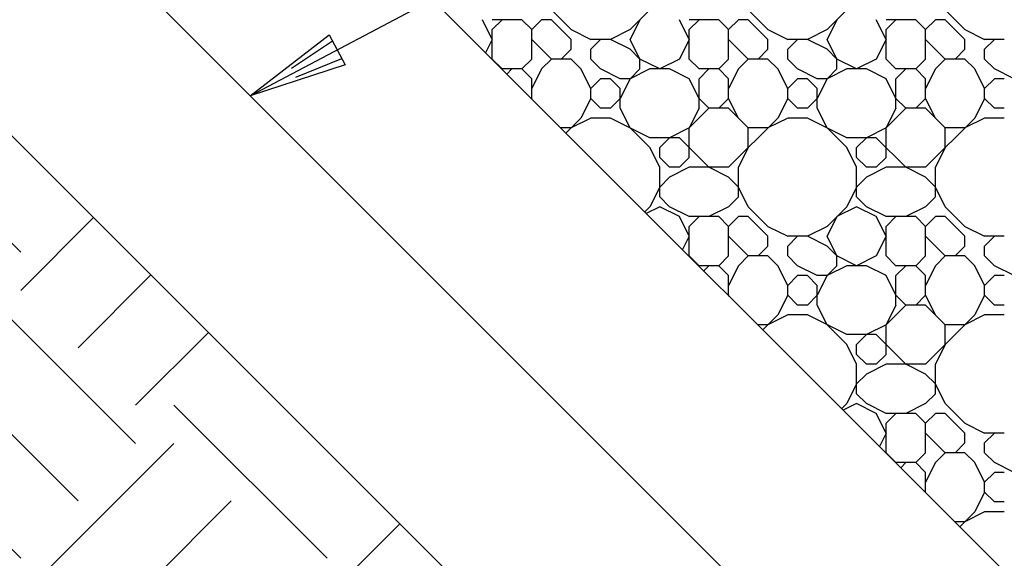
# Model space of a CAD drawing. Units: inches. Extents: x 11.2 to 17.6, y 3.5 to 16.
# Drawn here: x 13.9 to 15.2, y 11.5 to 12.2 of the extents above; entities that cross this region are included whole.
import ezdxf

# ---------------------------------------------------------------- set-up
doc = ezdxf.new("R2010")
doc.units = ezdxf.units.IN
doc.header["$MEASUREMENT"] = 0
for name, color, linetype in [('M-ANNO-TEXT', 4, 'Continuous'), ('MNPIPE', 7, 'Continuous'), ('MNSECT-PARTL', 40, 'Continuous'), ('MNSECT-PARTM', 3, 'Continuous')]:
    doc.layers.add(name, color=color, linetype=linetype)

# ---------------------------------------------------------------- blocks, each defined once
blk = doc.blocks.new('A03SC011')
at = {"color": 0, "linetype": 'Continuous'}
for p, q in [((0.125, 0.0125), (0.0625, 0.00625)), ((0.0625, -0.00625), (0.125, -0.0125))]:
    blk.add_line(p, q, dxfattribs=at)
blk.add_lwpolyline([(0.125, 0.0215), (0.125, -0.0215), (0, 0)], close=True, dxfattribs=at)
blk = doc.blocks.new('*X12')
at = {"color": 0}
for p, q in [((10.475, 3.875), (10.5125, 3.875)), ((10.5, 3.875), (10.483, 3.8835)), ((10.5, 3.875), (10.525, 3.8875)), ((10.525, 3.8375), (10.525, 3.875)), ((10.4625, 3.8625), (10.475, 3.875)), ((10.4625, 3.8375), (10.4625, 3.8625)), ((10.525, 3.8625), (10.5125, 3.875)), ((10.4625, 3.85), (10.456, 3.8565)), ((10.425, 3.825), (10.4247, 3.8253)), ((10.425, 3.825), (10.45, 3.825)), ((10.45, 3.825), (10.4625, 3.8375)), ((10.475, 3.825), (10.4625, 3.8375)), ((10.475, 3.825), (10.5125, 3.825)), ((10.5125, 3.825), (10.525, 3.8375)), ((10.424, 3.8245), (10.425, 3.825)), ((10.4625, 3.8125), (10.4375, 3.825)), ((10.475, 3.8), (10.5, 3.825)), ((10.525, 3.8125), (10.5125, 3.825)), ((10.525, 3.8), (10.525, 3.8125)), ((10.475, 3.8), (10.4625, 3.8125)), ((10.475, 3.775), (10.475, 3.8)), ((10.3875, 3.775), (10.3875, 3.788)), ((10.5, 3.775), (10.525, 3.8)), ((10.5125, 3.775), (10.5375, 3.8)), ((10.4, 3.7625), (10.381, 3.7815)), ((10.4875, 3.775), (10.475, 3.7875)), ((10.4875, 3.775), (10.5, 3.775)), ((10.5125, 3.775), (10.5, 3.75)), ((10.4, 3.75), (10.3875, 3.775)), ((10.4625, 3.7625), (10.475, 3.775)), ((10.425, 3.75), (10.4, 3.7625)), ((10.4, 3.725), (10.4, 3.75)), ((10.425, 3.75), (10.4375, 3.75)), ((10.4375, 3.75), (10.4625, 3.7625)), ((10.475, 3.75), (10.4875, 3.75)), ((10.5, 3.725), (10.5, 3.75)), ((10.4125, 3.7375), (10.425, 3.75)), ((10.4125, 3.725), (10.4125, 3.7375)), ((10.45, 3.7375), (10.4375, 3.75)), ((10.45, 3.725), (10.45, 3.7375)), ((10.4625, 3.7375), (10.475, 3.75)), ((10.5, 3.7375), (10.4875, 3.75)), ((10.45, 3.7125), (10.4625, 3.7375)), ((10.375, 3.675), (10.4, 3.725)), ((10.425, 3.7125), (10.4125, 3.725)), ((10.4125, 3.7125), (10.4375, 3.7125)), ((10.4375, 3.7125), (10.45, 3.725)), ((10.45, 3.7), (10.45, 3.7125)), ((10.4875, 3.7), (10.5, 3.725)), ((10.5125, 3.7), (10.5, 3.725)), ((10.3875, 3.7), (10.4125, 3.7125)), ((10.45, 3.7), (10.425, 3.7125)), ((10.3625, 3.675), (10.3875, 3.7)), ((10.4625, 3.6875), (10.45, 3.7)), ((10.4625, 3.675), (10.45, 3.7)), ((10.4625, 3.6875), (10.475, 3.6875)), ((10.475, 3.6875), (10.4875, 3.7)), ((10.475, 3.6875), (10.5, 3.7)), ((10.525, 3.6875), (10.5, 3.7)), ((10.525, 3.6875), (10.5, 3.7)), ((10.5375, 3.675), (10.5125, 3.7)), ((10.2875, 3.6625), (10.279, 3.6795)), ((10.2875, 3.675), (10.281, 3.6815)), ((10.375, 3.6375), (10.375, 3.675)), ((10.4625, 3.6625), (10.475, 3.6875)), ((10.4625, 3.65), (10.4625, 3.675)), ((10.3125, 3.6625), (10.2875, 3.675)), ((10.3, 3.6625), (10.3375, 3.6625)), ((10.3375, 3.6625), (10.3625, 3.675)), ((10.35, 3.6625), (10.3625, 3.6625)), ((10.275, 3.6375), (10.2875, 3.6625)), ((10.2875, 3.65), (10.3, 3.6625)), ((10.325, 3.65), (10.3125, 3.6625)), ((10.3375, 3.65), (10.35, 3.6625)), ((10.3375, 3.6375), (10.3375, 3.65)), ((10.375, 3.65), (10.3625, 3.6625)), ((10.475, 3.6375), (10.4625, 3.6625)), ((10.275, 3.625), (10.2875, 3.65)), ((10.3375, 3.625), (10.325, 3.65)), ((10.3875, 3.625), (10.375, 3.65)), ((10.45, 3.625), (10.4625, 3.65)), ((10.225, 3.625), (10.2625, 3.625)), ((10.25, 3.625), (10.233, 3.6335)), ((10.25, 3.625), (10.275, 3.6375)), ((10.275, 3.5875), (10.275, 3.625)), ((10.3375, 3.6), (10.375, 3.6375)), ((10.35, 3.625), (10.3375, 3.6375)), ((10.3375, 3.575), (10.3375, 3.625)), ((10.35, 3.625), (10.3875, 3.625)), ((10.5, 3.625), (10.475, 3.6375)), ((10.475, 3.625), (10.5125, 3.625)), ((10.5, 3.625), (10.525, 3.6375)), ((10.525, 3.5875), (10.525, 3.625)), ((10.2125, 3.6125), (10.225, 3.625)), ((10.2125, 3.5875), (10.2125, 3.6125)), ((10.275, 3.6125), (10.2625, 3.625)), ((10.4125, 3.6), (10.3875, 3.625)), ((10.4125, 3.6125), (10.3875, 3.625)), ((10.4125, 3.6125), (10.45, 3.6125)), ((10.425, 3.6125), (10.45, 3.625)), ((10.4625, 3.6125), (10.475, 3.625)), ((10.4625, 3.5875), (10.4625, 3.6125)), ((10.525, 3.6125), (10.5125, 3.625)), ((10.2125, 3.6), (10.206, 3.6065)), ((10.4125, 3.6), (10.425, 3.6125)), ((10.4125, 3.575), (10.4125, 3.6)), ((10.4625, 3.6), (10.45, 3.6125)), ((10.2875, 3.575), (10.275, 3.6)), ((10.325, 3.575), (10.3375, 3.6)), ((10.175, 3.575), (10.1747, 3.5753)), ((10.175, 3.575), (10.2, 3.575)), ((10.2, 3.575), (10.2125, 3.5875)), ((10.225, 3.575), (10.2125, 3.5875)), ((10.225, 3.575), (10.2625, 3.575)), ((10.2625, 3.575), (10.275, 3.5875)), ((10.4, 3.5125), (10.3375, 3.575)), ((10.425, 3.575), (10.4125, 3.5875)), ((10.425, 3.575), (10.45, 3.575)), ((10.45, 3.575), (10.4625, 3.5875)), ((10.475, 3.575), (10.4625, 3.5875)), ((10.475, 3.575), (10.5125, 3.575)), ((10.5125, 3.575), (10.525, 3.5875)), ((10.174, 3.5745), (10.175, 3.575)), ((10.2125, 3.5625), (10.1875, 3.575)), ((10.225, 3.55), (10.25, 3.575)), ((10.275, 3.5625), (10.2625, 3.575)), ((10.275, 3.55), (10.275, 3.5625)), ((10.3, 3.5625), (10.2875, 3.575)), ((10.3, 3.5625), (10.3375, 3.5625)), ((10.3125, 3.5625), (10.325, 3.575)), ((10.3875, 3.55), (10.4125, 3.575)), ((10.4, 3.5625), (10.425, 3.575)), ((10.4625, 3.5625), (10.4375, 3.575)), ((10.475, 3.55), (10.5, 3.575)), ((10.525, 3.5625), (10.5125, 3.575)), ((10.525, 3.55), (10.525, 3.5625)), ((10.225, 3.55), (10.2125, 3.5625)), ((10.225, 3.525), (10.225, 3.55)), ((10.2875, 3.55), (10.3125, 3.5625)), ((10.3625, 3.55), (10.3375, 3.5625)), ((10.3625, 3.55), (10.3875, 3.55)), ((10.3875, 3.525), (10.3875, 3.55)), ((10.475, 3.55), (10.4625, 3.5625)), ((10.475, 3.525), (10.475, 3.55)), ((10.1375, 3.525), (10.1375, 3.538)), ((10.25, 3.525), (10.275, 3.55)), ((10.2625, 3.525), (10.2875, 3.55)), ((10.5, 3.525), (10.525, 3.55)), ((10.5125, 3.525), (10.5375, 3.55)), ((10.15, 3.5125), (10.131, 3.5315)), ((10.2375, 3.525), (10.225, 3.5375)), ((10.2375, 3.525), (10.25, 3.525)), ((10.2625, 3.525), (10.25, 3.5)), ((10.4875, 3.525), (10.475, 3.5375)), ((10.4875, 3.525), (10.5, 3.525)), ((10.5125, 3.525), (10.5, 3.5)), ((10.15, 3.5), (10.1375, 3.525)), ((10.2125, 3.5125), (10.225, 3.525)), ((10.4, 3.5), (10.3875, 3.525)), ((10.4625, 3.5125), (10.475, 3.525)), ((10.175, 3.5), (10.15, 3.5125)), ((10.15, 3.475), (10.15, 3.5)), ((10.175, 3.5), (10.1875, 3.5)), ((10.1875, 3.5), (10.2125, 3.5125)), ((10.225, 3.5), (10.2375, 3.5)), ((10.25, 3.475), (10.25, 3.5)), ((10.425, 3.5), (10.4, 3.5125)), ((10.4, 3.475), (10.4, 3.5)), ((10.425, 3.5), (10.4375, 3.5)), ((10.4375, 3.5), (10.4625, 3.5125)), ((10.475, 3.5), (10.4875, 3.5)), ((10.5, 3.475), (10.5, 3.5)), ((10.1625, 3.4875), (10.175, 3.5)), ((10.1625, 3.475), (10.1625, 3.4875)), ((10.2, 3.4875), (10.1875, 3.5)), ((10.2, 3.475), (10.2, 3.4875)), ((10.2125, 3.4875), (10.225, 3.5)), ((10.25, 3.4875), (10.2375, 3.5)), ((10.4125, 3.4875), (10.425, 3.5)), ((10.4125, 3.475), (10.4125, 3.4875)), ((10.45, 3.4875), (10.4375, 3.5)), ((10.45, 3.475), (10.45, 3.4875)), ((10.4625, 3.4875), (10.475, 3.5)), ((10.5, 3.4875), (10.4875, 3.5)), ((10.2, 3.4625), (10.2125, 3.4875)), ((10.45, 3.4625), (10.4625, 3.4875)), ((10.125, 3.425), (10.15, 3.475)), ((10.175, 3.4625), (10.1625, 3.475)), ((10.1625, 3.4625), (10.1875, 3.4625)), ((10.1875, 3.4625), (10.2, 3.475)), ((10.2, 3.45), (10.2, 3.4625)), ((10.2375, 3.45), (10.25, 3.475)), ((10.2625, 3.45), (10.25, 3.475)), ((10.375, 3.425), (10.4, 3.475)), ((10.425, 3.4625), (10.4125, 3.475)), ((10.4125, 3.4625), (10.4375, 3.4625)), ((10.4375, 3.4625), (10.45, 3.475)), ((10.45, 3.45), (10.45, 3.4625)), ((10.4875, 3.45), (10.5, 3.475)), ((10.5125, 3.45), (10.5, 3.475)), ((10.1375, 3.45), (10.1625, 3.4625)), ((10.2, 3.45), (10.175, 3.4625)), ((10.3875, 3.45), (10.4125, 3.4625)), ((10.45, 3.45), (10.425, 3.4625)), ((10.1125, 3.425), (10.1375, 3.45)), ((10.2125, 3.4375), (10.2, 3.45)), ((10.2125, 3.425), (10.2, 3.45)), ((10.2125, 3.4375), (10.225, 3.4375)), ((10.225, 3.4375), (10.2375, 3.45)), ((10.225, 3.4375), (10.25, 3.45)), ((10.275, 3.4375), (10.25, 3.45)), ((10.275, 3.4375), (10.25, 3.45)), ((10.2875, 3.425), (10.2625, 3.45)), ((10.3625, 3.425), (10.3875, 3.45)), ((10.4625, 3.4375), (10.45, 3.45)), ((10.4625, 3.425), (10.45, 3.45)), ((10.4625, 3.4375), (10.475, 3.4375)), ((10.475, 3.4375), (10.4875, 3.45)), ((10.475, 3.4375), (10.5, 3.45)), ((10.525, 3.4375), (10.5, 3.45)), ((10.525, 3.4375), (10.5, 3.45)), ((10.5375, 3.425), (10.5125, 3.45)), ((10.0375, 3.4125), (10.029, 3.4295)), ((10.0375, 3.425), (10.031, 3.4315)), ((10.125, 3.3875), (10.125, 3.425)), ((10.2125, 3.4125), (10.225, 3.4375)), ((10.2125, 3.4), (10.2125, 3.425)), ((10.2875, 3.4125), (10.275, 3.4375)), ((10.375, 3.3875), (10.375, 3.425)), ((10.4625, 3.4125), (10.475, 3.4375)), ((10.4625, 3.4), (10.4625, 3.425)), ((10.0625, 3.4125), (10.0375, 3.425)), ((10.05, 3.4125), (10.0875, 3.4125)), ((10.0875, 3.4125), (10.1125, 3.425)), ((10.1, 3.4125), (10.1125, 3.4125)), ((10.3125, 3.4125), (10.2875, 3.425)), ((10.3, 3.4125), (10.3375, 3.4125)), ((10.3375, 3.4125), (10.3625, 3.425)), ((10.35, 3.4125), (10.3625, 3.4125)), ((10.025, 3.3875), (10.0375, 3.4125)), ((10.0375, 3.4), (10.05, 3.4125)), ((10.075, 3.4), (10.0625, 3.4125)), ((10.0875, 3.4), (10.1, 3.4125)), ((10.0875, 3.3875), (10.0875, 3.4)), ((10.125, 3.4), (10.1125, 3.4125)), ((10.225, 3.3875), (10.2125, 3.4125)), ((10.275, 3.3875), (10.2875, 3.4125)), ((10.2875, 3.4), (10.3, 3.4125)), ((10.325, 3.4), (10.3125, 3.4125)), ((10.3375, 3.4), (10.35, 3.4125)), ((10.3375, 3.3875), (10.3375, 3.4)), ((10.375, 3.4), (10.3625, 3.4125)), ((10.475, 3.3875), (10.4625, 3.4125)), ((10.025, 3.375), (10.0375, 3.4)), ((10.0875, 3.375), (10.075, 3.4)), ((10.1375, 3.375), (10.125, 3.4)), ((10.2, 3.375), (10.2125, 3.4)), ((10.275, 3.375), (10.2875, 3.4)), ((10.3375, 3.375), (10.325, 3.4)), ((10.3875, 3.375), (10.375, 3.4)), ((10.45, 3.375), (10.4625, 3.4)), ((9.975, 3.375), (10.0125, 3.375)), ((10, 3.375), (9.983, 3.3835)), ((10, 3.375), (10.025, 3.3875)), ((10.025, 3.3375), (10.025, 3.375)), ((10.0875, 3.35), (10.125, 3.3875)), ((10.1, 3.375), (10.0875, 3.3875)), ((10.0875, 3.325), (10.0875, 3.375)), ((10.1, 3.375), (10.1375, 3.375)), ((10.25, 3.375), (10.225, 3.3875)), ((10.225, 3.375), (10.2625, 3.375)), ((10.25, 3.375), (10.275, 3.3875)), ((10.275, 3.3375), (10.275, 3.375)), ((10.3375, 3.35), (10.375, 3.3875)), ((10.35, 3.375), (10.3375, 3.3875)), ((10.3375, 3.325), (10.3375, 3.375)), ((10.35, 3.375), (10.3875, 3.375)), ((10.5, 3.375), (10.475, 3.3875)), ((10.475, 3.375), (10.5125, 3.375)), ((10.5, 3.375), (10.525, 3.3875)), ((10.525, 3.3375), (10.525, 3.375)), ((9.9625, 3.3625), (9.975, 3.375)), ((9.9625, 3.3375), (9.9625, 3.3625)), ((10.025, 3.3625), (10.0125, 3.375)), ((10.1625, 3.35), (10.1375, 3.375)), ((10.1625, 3.3625), (10.1375, 3.375)), ((10.1625, 3.3625), (10.2, 3.3625)), ((10.175, 3.3625), (10.2, 3.375)), ((10.2125, 3.3625), (10.225, 3.375)), ((10.2125, 3.3375), (10.2125, 3.3625)), ((10.275, 3.3625), (10.2625, 3.375)), ((10.4125, 3.35), (10.3875, 3.375)), ((10.4125, 3.3625), (10.3875, 3.375)), ((10.4125, 3.3625), (10.45, 3.3625)), ((10.425, 3.3625), (10.45, 3.375)), ((10.4625, 3.3625), (10.475, 3.375)), ((10.4625, 3.3375), (10.4625, 3.3625)), ((10.525, 3.3625), (10.5125, 3.375)), ((9.9625, 3.35), (9.956, 3.3565)), ((10.1625, 3.35), (10.175, 3.3625)), ((10.1625, 3.325), (10.1625, 3.35)), ((10.2125, 3.35), (10.2, 3.3625)), ((10.4125, 3.35), (10.425, 3.3625)), ((10.4125, 3.325), (10.4125, 3.35)), ((10.4625, 3.35), (10.45, 3.3625)), ((10.0375, 3.325), (10.025, 3.35)), ((10.075, 3.325), (10.0875, 3.35)), ((10.2875, 3.325), (10.275, 3.35)), ((10.325, 3.325), (10.3375, 3.35)), ((9.925, 3.325), (9.9247, 3.3253)), ((9.925, 3.325), (9.95, 3.325)), ((9.95, 3.325), (9.9625, 3.3375)), ((9.975, 3.325), (9.9625, 3.3375)), ((9.975, 3.325), (10.0125, 3.325)), ((10.0125, 3.325), (10.025, 3.3375)), ((10.15, 3.2625), (10.0875, 3.325)), ((10.175, 3.325), (10.1625, 3.3375)), ((10.175, 3.325), (10.2, 3.325)), ((10.2, 3.325), (10.2125, 3.3375)), ((10.225, 3.325), (10.2125, 3.3375)), ((10.225, 3.325), (10.2625, 3.325)), ((10.2625, 3.325), (10.275, 3.3375)), ((10.4, 3.2625), (10.3375, 3.325)), ((10.425, 3.325), (10.4125, 3.3375)), ((10.425, 3.325), (10.45, 3.325)), ((10.45, 3.325), (10.4625, 3.3375)), ((10.475, 3.325), (10.4625, 3.3375)), ((10.475, 3.325), (10.5125, 3.325)), ((10.5125, 3.325), (10.525, 3.3375)), ((9.924, 3.3245), (9.925, 3.325)), ((9.9625, 3.3125), (9.9375, 3.325)), ((9.975, 3.3), (10, 3.325)), ((10.025, 3.3125), (10.0125, 3.325)), ((10.025, 3.3), (10.025, 3.3125)), ((10.05, 3.3125), (10.0375, 3.325)), ((10.05, 3.3125), (10.0875, 3.3125)), ((10.0625, 3.3125), (10.075, 3.325)), ((10.1375, 3.3), (10.1625, 3.325)), ((10.15, 3.3125), (10.175, 3.325)), ((10.2125, 3.3125), (10.1875, 3.325)), ((10.225, 3.3), (10.25, 3.325)), ((10.275, 3.3125), (10.2625, 3.325)), ((10.275, 3.3), (10.275, 3.3125)), ((10.3, 3.3125), (10.2875, 3.325)), ((10.3, 3.3125), (10.3375, 3.3125)), ((10.3125, 3.3125), (10.325, 3.325)), ((10.3875, 3.3), (10.4125, 3.325)), ((10.4, 3.3125), (10.425, 3.325)), ((10.4625, 3.3125), (10.4375, 3.325)), ((10.475, 3.3), (10.5, 3.325)), ((10.525, 3.3125), (10.5125, 3.325)), ((10.525, 3.3), (10.525, 3.3125)), ((9.975, 3.3), (9.9625, 3.3125)), ((9.975, 3.275), (9.975, 3.3)), ((10.0375, 3.3), (10.0625, 3.3125)), ((10.1125, 3.3), (10.0875, 3.3125)), ((10.1125, 3.3), (10.1375, 3.3)), ((10.1375, 3.275), (10.1375, 3.3)), ((10.225, 3.3), (10.2125, 3.3125)), ((10.225, 3.275), (10.225, 3.3)), ((10.2875, 3.3), (10.3125, 3.3125)), ((10.3625, 3.3), (10.3375, 3.3125)), ((10.3625, 3.3), (10.3875, 3.3)), ((10.3875, 3.275), (10.3875, 3.3)), ((10.475, 3.3), (10.4625, 3.3125)), ((10.475, 3.275), (10.475, 3.3)), ((9.8875, 3.275), (9.8875, 3.288)), ((10, 3.275), (10.025, 3.3)), ((10.0125, 3.275), (10.0375, 3.3)), ((10.25, 3.275), (10.275, 3.3)), ((10.2625, 3.275), (10.2875, 3.3)), ((10.5, 3.275), (10.525, 3.3)), ((10.5125, 3.275), (10.5375, 3.3)), ((9.9, 3.2625), (9.881, 3.2815)), ((9.9875, 3.275), (9.975, 3.2875)), ((9.9875, 3.275), (10, 3.275)), ((10.0125, 3.275), (10, 3.25)), ((10.2375, 3.275), (10.225, 3.2875)), ((10.2375, 3.275), (10.25, 3.275)), ((10.2625, 3.275), (10.25, 3.25)), ((10.4875, 3.275), (10.475, 3.2875)), ((10.4875, 3.275), (10.5, 3.275)), ((10.5125, 3.275), (10.5, 3.25)), ((9.9, 3.25), (9.8875, 3.275)), ((9.9625, 3.2625), (9.975, 3.275)), ((10.15, 3.25), (10.1375, 3.275)), ((10.2125, 3.2625), (10.225, 3.275)), ((10.4, 3.25), (10.3875, 3.275)), ((10.4625, 3.2625), (10.475, 3.275)), ((9.925, 3.25), (9.9, 3.2625)), ((9.9, 3.225), (9.9, 3.25)), ((9.925, 3.25), (9.9375, 3.25)), ((9.9375, 3.25), (9.9625, 3.2625)), ((9.975, 3.25), (9.9875, 3.25)), ((10, 3.225), (10, 3.25)), ((10.175, 3.25), (10.15, 3.2625)), ((10.15, 3.225), (10.15, 3.25)), ((10.175, 3.25), (10.1875, 3.25)), ((10.1875, 3.25), (10.2125, 3.2625)), ((10.225, 3.25), (10.2375, 3.25)), ((10.25, 3.225), (10.25, 3.25)), ((10.425, 3.25), (10.4, 3.2625)), ((10.4, 3.225), (10.4, 3.25)), ((10.425, 3.25), (10.4375, 3.25)), ((10.4375, 3.25), (10.4625, 3.2625)), ((10.475, 3.25), (10.4875, 3.25)), ((10.5, 3.225), (10.5, 3.25)), ((9.9125, 3.2375), (9.925, 3.25)), ((9.9125, 3.225), (9.9125, 3.2375)), ((9.95, 3.2375), (9.9375, 3.25)), ((9.95, 3.225), (9.95, 3.2375)), ((9.9625, 3.2375), (9.975, 3.25)), ((10, 3.2375), (9.9875, 3.25)), ((10.1625, 3.2375), (10.175, 3.25)), ((10.1625, 3.225), (10.1625, 3.2375)), ((10.2, 3.2375), (10.1875, 3.25)), ((10.2, 3.225), (10.2, 3.2375)), ((10.2125, 3.2375), (10.225, 3.25)), ((10.25, 3.2375), (10.2375, 3.25)), ((10.4125, 3.2375), (10.425, 3.25)), ((10.4125, 3.225), (10.4125, 3.2375)), ((10.45, 3.2375), (10.4375, 3.25)), ((10.45, 3.225), (10.45, 3.2375)), ((10.4625, 3.2375), (10.475, 3.25)), ((10.5, 3.2375), (10.4875, 3.25)), ((9.95, 3.2125), (9.9625, 3.2375)), ((10.2, 3.2125), (10.2125, 3.2375)), ((10.45, 3.2125), (10.4625, 3.2375))]:
    blk.add_line(p, q, dxfattribs=at)
blk = doc.blocks.new('*X14')
at = {"color": 0}
for p, q in [((17.3551, 20.8552), (17.1606, 21.0497)), ((17.4475, 20.8991), (17.3551, 20.8066)), ((17.5204, 20.8262), (17.428, 20.7337)), ((17.5009, 20.6122), (17.3064, 20.8066)), ((17.5934, 20.7532), (17.5009, 20.6608)), ((17.428, 20.5392), (17.2335, 20.7337)), ((17.3551, 20.4663), (17.1606, 20.6608)), ((17.744, 20.4663), (17.5495, 20.6608)), ((17.5495, 20.6122), (17.3551, 20.4177)), ((17.6224, 20.5392), (17.428, 20.3448)), ((17.8364, 20.5102), (17.744, 20.4177))]:
    blk.add_line(p, q, dxfattribs=at)

msp = doc.modelspace()

# ---------------------------------------------------------------- linework, layer by layer
at = {"layer": 'M-ANNO-TEXT', "linetype": 'Continuous'}
msp.add_line((14.21118, 12.05769), (17.05016, 13.55686), dxfattribs=at)
at = {"layer": 'MNPIPE'}
for p, q in [((15.282, 11.34042), (13.70704, 12.91538)), ((13.58211, 12.68676), (15.05338, 11.21549)), ((14.92845, 10.98687), (13.35349, 12.56182))]:
    msp.add_line(p, q, dxfattribs=at)

# ---------------------------------------------------------------- block references
at = {"layer": 'M-ANNO-TEXT', "linetype": 'Continuous', "rotation": 27.83698743330811}
msp.add_blockref('A03SC011', (14.21118, 12.05769), dxfattribs=at)
at = {"layer": 'MNSECT-PARTL', "color": 40}
msp.add_blockref('*X14', (-3.43519, -8.99609), dxfattribs=at)
at = {"layer": 'MNSECT-PARTM', "color": 1, "rotation": 90}
msp.add_blockref('*X12', (18.39366, 1.62927), dxfattribs=at)

doc.saveas('drawing.dxf')
